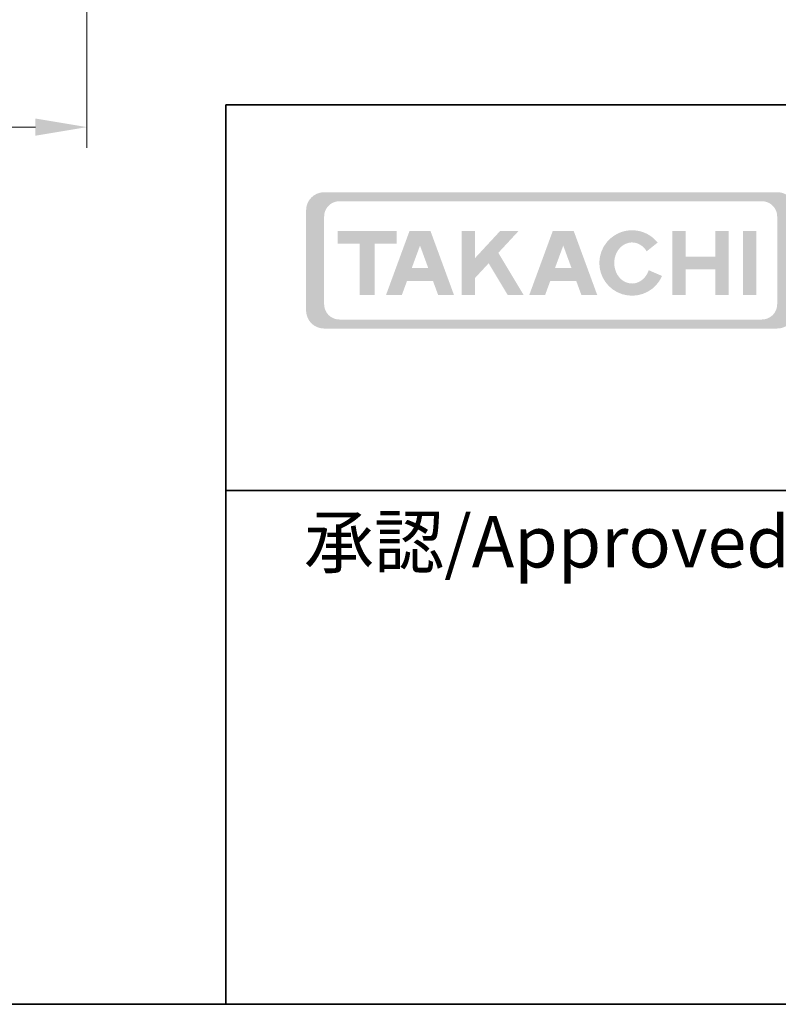
# Model space of a CAD drawing. Units: millimetres. Extents: x 29 to 4566, y 16 to 718.
# Drawn here: x 1326 to 1400, y 16 to 112 of the extents above; entities that cross this region are included whole.
import ezdxf
from ezdxf.enums import TextEntityAlignment as Align

# ---------------------------------------------------------------- set-up
doc = ezdxf.new("R2010")
doc.units = ezdxf.units.MM
doc.header["$LTSCALE"] = 2
doc.layers.get('Defpoints').update_dxf_attribs({"lineweight": 25})
for name, color, linetype, lineweight in [('Border (ISO)', 7, 'Continuous', 35), ('Dimension (ISO)', 7, 'Continuous', 18), ('Hatch (ISO)', 1, 'Continuous', 18), ('Title (ISO)', 7, 'Continuous', 35)]:
    doc.layers.add(name, color=color, linetype=linetype, lineweight=lineweight)
doc.styles.add('Note Text (TK)', font='txt')
doc.styles.add('文字スタイル67', font='arial.ttf')
doc.dimstyles.new('Default - Method 1b (TK)', dxfattribs={"dimscale": 2, "dimtxt": 2.5, "dimasz": 2.5, "dimexe": 1, "dimexo": 1.499999999999999, "dimgap": 1, "dimtad": 1, "dimtoh": 1, "dimrnd": 1e-08, "dimdsep": 46, "dimtxsty": 'Note Text (TK)', "dimcen": 0.09, "dimdle": 5, "dimclrd": 100, "dimclre": 100, "dimclrt": 7, "dimadec": 1, "dimazin": 1, "dimtfac": 1, "dimtmove": 0, "dimatfit": 3, "dimfxl": 1, "dimtolj": 1, "dimlwd": -1, "dimlwe": -1, "dimarcsym": 0})

# ---------------------------------------------------------------- blocks, each defined once
blk = doc.blocks.new('図面枠 tk図枠')
at = {"layer": 'Border (ISO)'}
blk.add_line((14.50000000000001, 8.000000000000007), (405.4999999999999, 8.000000000000007), dxfattribs=at)
blk = doc.blocks.new('表題欄 tk表題欄')
at = {"layer": 'Hatch (ISO)'}
h = blk.add_hatch(color=256, dxfattribs=at)
edge = h.paths.add_edge_path(flags=0)
edge.add_arc((95.57537688673352, 236.2990653650367), 0.5958259999999996, 269.9999999999897, 360)
edge.add_line((96.17120288673351, 236.2990653650368), (96.17120288673348, 239.7107813650365))
edge.add_arc((95.5753768867335, 239.7107813650366), 0.5958259999999996, 0, 90.0000000000068)
edge.add_line((95.57537688673342, 240.3066073650366), (79.13710888673356, 240.3066073650366))
edge.add_arc((79.13710888673353, 239.7107813650366), 0.5958259999999996, 89.99999999999744, 180)
edge.add_line((78.54128288673353, 239.7107813650365), (78.54128288673331, 236.2990653650368))
edge.add_arc((79.13710888673332, 236.2990653650365), 0.5958259999999996, 180, 270.0000000000231)
edge.add_line((79.13710888673356, 235.7032393650365), (95.57537688673342, 235.7032393650367))
edge = h.paths.add_edge_path()
edge.add_line((77.83935088673357, 239.9556413650366), (77.83935088673357, 236.0542053650368))
edge.add_arc((78.54128288673346, 236.0542053650367), 0.7019319999998935, 180, 270.0000000000087)
edge.add_line((78.54128288673357, 235.3522733650368), (96.17120288673352, 235.3522733650368))
edge.add_arc((96.17120288673351, 236.0542053650367), 0.7019319999998921, 270, 360)
edge.add_line((96.8731348867334, 236.0542053650368), (96.87313488673352, 239.9556413650366))
edge.add_arc((96.1712028867336, 239.9556413650367), 0.7019319999998921, 0, 90.00000000000873)
edge.add_line((96.17120288673348, 240.6575733650367), (78.54128288673357, 240.6575733650366))
edge.add_arc((78.54128288673357, 239.9556413650366), 0.7019319999999984, 90, 180)
for points in [[(79.07181288673355, 239.1476033650369), (79.07181288673355, 238.6578833650367), (79.92066088673353, 238.6578833650367), (79.92066088673353, 236.6581933650368), (80.50832488673353, 236.6581933650368), (80.50832488673353, 238.6578833650367), (81.35717288673355, 238.6578833650367), (81.35717288673355, 239.1476033650369)], [(85.68407849525303, 236.6581933650368), (84.9434673993943, 237.8918698287545), (84.41792288673358, 237.3246628822781), (84.41792288673358, 236.6581933650368), (83.89555488673355, 236.6581933650368), (83.89555488673355, 239.1476033650369), (84.41792288673358, 239.1476033650369), (84.41792288673358, 238.0993979968839), (85.38913556809511, 239.1476033650369), (86.10696490847272, 239.1476033650369), (85.31925422435492, 238.2974470774499), (86.30334488673353, 236.6581933650368)], [(92.09142939614459, 239.1476033650369), (92.09142939614459, 236.6581933650368), (92.60971639614465, 236.6581933650368), (92.60971639614465, 237.6580383650368), (93.76872039614462, 237.6580383650368), (93.76872039614462, 236.6581933650368), (94.28700739614459, 236.6581933650368), (94.28700739614459, 239.1476033650369), (93.76872039614462, 239.1476033650369), (93.76872039614462, 238.1477583650367), (92.60971639614465, 238.1477583650367), (92.60971639614465, 239.1476033650369)], [(94.84202339614467, 239.1476033650369), (94.84202339614467, 236.6581933650368), (95.36439139614473, 236.6581933650368), (95.36439139614473, 239.1476033650369)]]:
    blk.add_hatch(color=256, dxfattribs=at).paths.add_polyline_path(points)
h = blk.add_hatch(color=256, dxfattribs=at)
h.paths.add_polyline_path([(82.59020695886475, 237.7110913650368), (81.95242681460243, 237.7110913650368), (82.27131688673356, 238.5794973650367)], flags=0)
h.paths.add_polyline_path([(82.77903014574996, 237.1968853650368), (81.76360362771717, 237.1968853650368), (81.56578886050404, 236.6581933650368), (80.94907288673355, 236.6581933650368), (81.86321688673357, 239.1476033650369), (82.67941688673353, 239.1476033650369), (83.59356088673351, 236.6581933650368), (82.97684491296302, 236.6581933650368)])
h = blk.add_hatch(color=256, dxfattribs=at)
h.paths.add_polyline_path([(87.52707281460246, 237.7110913650368), (88.16485295886469, 237.7110913650368), (87.84596288673359, 238.5794973650367)], flags=0)
h.paths.add_polyline_path([(87.14043486050403, 236.6581933650368), (87.3382496277172, 237.1968853650368), (88.35367614574989, 237.1968853650368), (88.551490912963, 236.6581933650368), (89.16820688673343, 236.6581933650368), (88.25406288673352, 239.1476033650369), (87.43786288673356, 239.1476033650369), (86.52371888673358, 236.6581933650368)])
h = blk.add_hatch(color=256, dxfattribs=at)
edge = h.paths.add_edge_path()
edge.add_arc((90.52309888673334, 237.9028983650369), 1.273272000000011, 38.55054079078439, 336.5820184016556)
edge.add_line((91.69149139614446, 237.3968543650369), (91.17255542714857, 237.6216113977801))
edge.add_ellipse((90.52309888673352, 237.9028983650369), major_axis=(0, -0.7998759999999119), ratio=0.8673469387756529, start_angle=128.5505407907963, end_angle=426.582018401653, ccw=False)
edge.add_line((91.09381514418376, 238.3576891122095), (91.51887237036831, 238.6964075050431))
at = {"layer": 'Title (ISO)'}
for p, q in [((74.70882392282105, 244.052739026017), (255.7088239228211, 244.052739026017)), ((74.70882392282105, 209.052739026017), (74.70882392282105, 244.052739026017)), ((74.70882392282105, 229.052739026017), (230.7088239228211, 229.052739026017)), ((255.7088239228211, 209.052739026017), (74.70882392282105, 209.052739026017))]:
    blk.add_line(p, q, dxfattribs=at)
at = {"layer": 'Title (ISO)', "color": 1, "insert": (87.20882392282108, 227.052739026017), "char_height": 2.000000029802322, "attachment_point": 5, "line_spacing_factor": 1.5, "style": 'Note Text (TK)'}
blk.add_mtext('\\fＭＳ Ｐゴシック|b0|i0;\\H2.0000;承認/Approved', dxfattribs=at)
at = {"layer": 'Title (ISO)', "color": 7}
for tag, p, height, style in [('<品名>_001', (157.4957557410029, 235.6535912987443), 2.5, 'Note Text (TK)'), ('<Title>_001', (157.4482509312165, 230.5520568828656), 2.000000029802322, '文字スタイル67'), ('<尺度>_001', (240.3821193773665, 222.302739026017), 2.5, 'Note Text (TK)'), ('<総ページ数>_001', (246.7997330137301, 213.302739026017), 2.5, 'Note Text (TK)'), ('<ページ_No.>_001', (237.9488807410029, 213.302739026017), 2.5, 'Note Text (TK)'), ('作成日_001', (175.617914831912, 211.2814322078352), 2.5, 'Note Text (TK)')]:
    blk.add_attdef(tag, p, '', height=height, dxfattribs=dict(at, style=style))
at = {"layer": 'Title (ISO)', "color": 7, "style": 'Note Text (TK)'}
blk.add_attdef('<承認>', text='', height=2.5, dxfattribs=at).set_placement((87.20882392282108, 217.052739026017), align=Align.MIDDLE_CENTER)
blk = doc.blocks.new('*D29')
at = {"layer": 'Defpoints', "color": 0}
for p in [(1192.497211720393, 160.7366421224996), (1332.497211720118, 160.7366421224677), (1192.497211720393, 101.3444799712134)]:
    blk.add_point(p, dxfattribs=at)
at = {"layer": 'Dimension (ISO)', "color": 100}
for p, q in [((1192.497211720393, 157.7366421224995), (1192.497211720393, 99.34447997121342)), ((1332.497211720118, 157.7366421224677), (1332.497211720118, 99.34447997121342)), ((1327.497211720118, 101.3444799712134), (1197.497211720393, 101.3444799712134))]:
    blk.add_line(p, q, dxfattribs=at)
for points in [[(1197.497211720393, 102.1778133045467), (1197.497211720393, 100.5111466378801), (1192.497211720393, 101.3444799712134)], [(1327.497211720118, 102.1778133045467), (1327.497211720118, 100.5111466378801), (1332.497211720118, 101.3444799712134)]]:
    blk.add_solid(points, dxfattribs=at)
at = {"layer": 'Dimension (ISO)', "color": 7, "insert": (1257.554029902074, 105.8444799712134), "char_height": 5, "attachment_point": 4, "style": 'Note Text (TK)'}
blk.add_mtext('\\A1;140', dxfattribs=at)

msp = doc.modelspace()

# ---------------------------------------------------------------- block references
at = {"xscale": 2.5, "yscale": 2.5, "zscale": 2.5}
for name, p in [('図面枠 tk図枠', (784.75, -4.000000000000003)), ('表題欄 tk表題欄', (1159.227940192947, -506.6318475650425))]:
    msp.add_blockref(name, p, dxfattribs=at)

# ---------------------------------------------------------------- dimensions: what is measured, and where the dimension line sits
at = {"layer": 'Dimension (ISO)', "color": 100}
dim = msp.add_linear_dim(base=(1192.497211720393, 101.3444799712134), p1=(1332.497211720118, 160.7366421224677), p2=(1192.497211720393, 160.7366421224996), angle=180, dimstyle='Default - Method 1b (TK)', override={"dimtoh": 0, "dimdec": 2, "dimtp": 0, "dimtm": 0, "dimtdec": 2, "dimtofl": 0, "dimatfit": 1}, dxfattribs=at)
dim.commit()
dim.dimension.update_dxf_attribs({"geometry": '*D29', "text_midpoint": (1262.497211720255, 101.3444799712134), "dimtype": 160})

doc.saveas('drawing.dxf')
